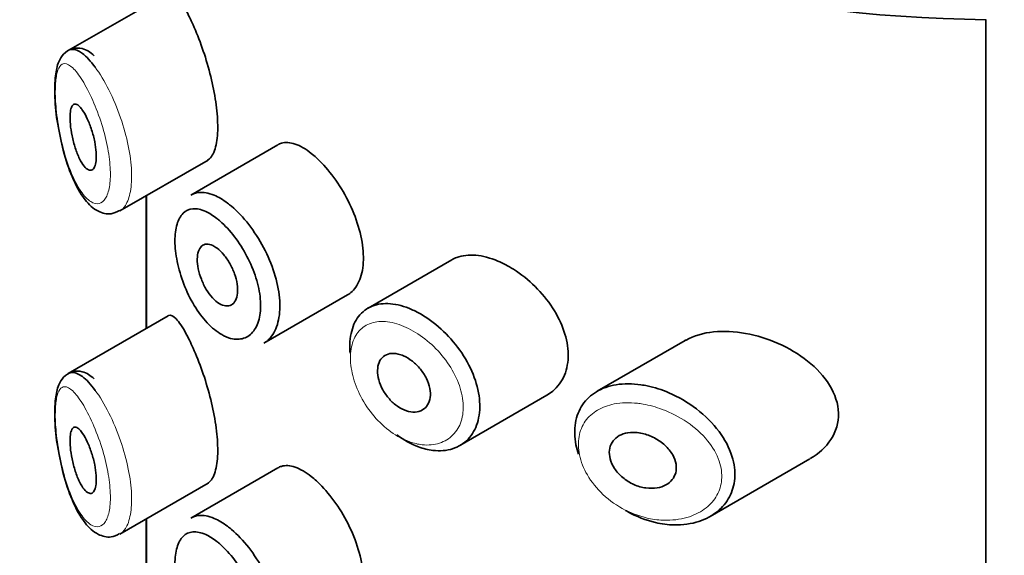
# Model space of a CAD drawing. Units: millimetres. Extents: x 0 to 2426, y 0 to 2757.
# Drawn here: x 568 to 583, y 946 to 954 of the extents above; entities that cross this region are included whole.
import ezdxf
from ezdxf import colors
from ezdxf.entities.mleader import LeaderData, LeaderLine
from ezdxf.math import Vec2, Vec3

# ---------------------------------------------------------------- set-up
doc = ezdxf.new("R2010")
doc.units = ezdxf.units.MM
doc.layers.add('DV5_Défaut', color=7, linetype='Continuous')
doc.layers.add('Défaut', color=7, linetype='Continuous')

# ---------------------------------------------------------------- blocks, each defined once
blk = doc.blocks.new('_DOT')
at = {"color": 0}
blk.add_line((0, 0), (-1, 0), dxfattribs=at)
at = {"color": 0, "const_width": 0.333}
blk.add_lwpolyline([(-0.1665, 0, 1), (0.1665, 0, 1)], format="xyb", close=True, dxfattribs=at)
blk = doc.blocks.new('SE4')
at = {"layer": 'DV5_Défaut', "color": 7, "linetype": 'Continuous', "lineweight": 35}
for p, q in [((570.297, 954.836), (568.777, 953.959)), ((582.694, 954.427), (582.694, 898.088)), ((582.694, 898.088), (582.694, 954.427)), ((571.959, 952.53), (570.639, 951.768)), ((569.565, 951.527), (570.9, 952.298)), ((569.963, 951.757), (569.963, 949.745)), ((569.966, 949.746), (569.966, 951.758)), ((569.966, 951.758), (569.966, 949.746)), ((574.595, 950.786), (573.326, 950.053)), ((571.747, 949.521), (573.017, 950.254)), ((570.297, 949.937), (568.777, 949.06)), ((578.132, 949.562), (576.798, 948.792)), ((574.717, 947.97), (576.038, 948.732)), ((578.512, 946.895), (580.026, 947.769)), ((571.959, 947.631), (570.639, 946.869)), ((569.565, 946.628), (570.9, 947.399)), ((569.963, 946.858), (569.963, 944.846)), ((569.966, 944.847), (569.966, 946.859)), ((569.966, 946.859), (569.966, 944.847))]:
    blk.add_line(p, q, dxfattribs=at)
blk.add_ellipse((582.963, 961.93), major_axis=(-13, 0), ratio=0.57735, start_param=0.020716, end_param=1.55008, dxfattribs=at)
blk.add_ellipse((582.963, 961.93), major_axis=(-13, 0), ratio=0.57735, start_param=0.020716, end_param=1.55008, dxfattribs=at)
for points, knots in [([(570.894, 952.295), (570.915, 952.307), (570.935, 952.325), (570.953, 952.351), (570.986, 952.399), (571.013, 952.472), (571.029, 952.564), (571.044, 952.65), (571.05, 952.755), (571.046, 952.869), (571.043, 952.98), (571.03, 953.103), (571.01, 953.229), (570.99, 953.355), (570.962, 953.486), (570.929, 953.613), (570.895, 953.745), (570.855, 953.875), (570.813, 953.995), (570.768, 954.123), (570.72, 954.243), (570.674, 954.347), (570.637, 954.43), (570.601, 954.505), (570.566, 954.569)], [0, 0, 0, 0, 0.075635, 0.075635, 0.075635, 0.218685, 0.218685, 0.218685, 0.35145, 0.35145, 0.35145, 0.479918, 0.479918, 0.479918, 0.608987, 0.608987, 0.608987, 0.743076, 0.743076, 0.743076, 0.886568, 0.886568, 0.886568, 1, 1, 1, 1]), ([(569.173, 953.881), (569.115, 953.932), (569.033, 953.996), (568.834, 954.002), (568.7, 953.911), (568.621, 953.77), (568.578, 953.573), (568.574, 953.258), (568.595, 952.972), (568.622, 952.842), (568.623, 952.841)], [0, 0, 0, 0, 0.162369, 0.26359, 0.370113, 0.469744, 0.624114, 0.808343, 0.998813, 1, 1, 1, 1]), ([(568.78, 953.96), (568.798, 953.971), (568.818, 953.976), (568.839, 953.977), (568.885, 953.979), (568.938, 953.958), (568.995, 953.915), (569.056, 953.869), (569.123, 953.797), (569.19, 953.705)], [0, 0, 0, 0, 0.178106, 0.178106, 0.178106, 0.571573, 0.571573, 0.571573, 1, 1, 1, 1]), ([(568.999, 953.052), (569.023, 953.017), (569.047, 952.973), (569.07, 952.923), (569.094, 952.873), (569.116, 952.815), (569.135, 952.755), (569.154, 952.697), (569.17, 952.636), (569.182, 952.576), (569.193, 952.521), (569.2, 952.466), (569.204, 952.416), (569.207, 952.368), (569.207, 952.324), (569.203, 952.287), (569.199, 952.25), (569.191, 952.219), (569.181, 952.196), (569.17, 952.173), (569.157, 952.156), (569.141, 952.149), (569.125, 952.14), (569.107, 952.141), (569.087, 952.15), (569.066, 952.159), (569.044, 952.178), (569.021, 952.206), (568.998, 952.235), (568.974, 952.273), (568.951, 952.319), (568.928, 952.366), (568.906, 952.422), (568.887, 952.482), (568.868, 952.54), (568.851, 952.604), (568.838, 952.667), (568.826, 952.725), (568.818, 952.785), (568.813, 952.84), (568.808, 952.89), (568.807, 952.937), (568.809, 952.978), (568.81, 953.016), (568.815, 953.05), (568.822, 953.075), (568.829, 953.102), (568.839, 953.121), (568.851, 953.133), (568.864, 953.146), (568.879, 953.15), (568.896, 953.147), (568.914, 953.143), (568.935, 953.129), (568.956, 953.107), (568.97, 953.092), (568.985, 953.074), (568.999, 953.052)], [0, 0, 0, 0, 0.059515, 0.059515, 0.059515, 0.119219, 0.119219, 0.119219, 0.175762, 0.175762, 0.175762, 0.227805, 0.227805, 0.227805, 0.27664, 0.27664, 0.27664, 0.324401, 0.324401, 0.324401, 0.373178, 0.373178, 0.373178, 0.424681, 0.424681, 0.424681, 0.479997, 0.479997, 0.479997, 0.539117, 0.539117, 0.539117, 0.600288, 0.600288, 0.600288, 0.659949, 0.659949, 0.659949, 0.714588, 0.714588, 0.714588, 0.763723, 0.763723, 0.763723, 0.8101, 0.8101, 0.8101, 0.857244, 0.857244, 0.857244, 0.907879, 0.907879, 0.907879, 0.963344, 0.963344, 0.963344, 1, 1, 1, 1]), ([(568.623, 952.841), (568.649, 952.695), (568.701, 952.429), (568.841, 952.01), (569.015, 951.699), (569.202, 951.519), (569.415, 951.461), (569.513, 951.51), (569.56, 951.534)], [0, 0, 0, 0, 0.175333, 0.372907, 0.602429, 0.780905, 0.910566, 1, 1, 1, 1]), ([(572.466, 952.4), (572.381, 952.467), (572.297, 952.515), (572.221, 952.541), (572.144, 952.567), (572.073, 952.572), (572.012, 952.553), (571.994, 952.548), (571.977, 952.54), (571.961, 952.531)], [0, 0, 0, 0, 0.435773, 0.435773, 0.435773, 0.871407, 0.871407, 0.871407, 1, 1, 1, 1]), ([(573.016, 950.253), (573.04, 950.267), (573.062, 950.284), (573.083, 950.304), (573.139, 950.356), (573.183, 950.43), (573.213, 950.519), (573.242, 950.608), (573.257, 950.714), (573.256, 950.829), (573.254, 950.944), (573.237, 951.07), (573.205, 951.198), (573.173, 951.326), (573.126, 951.459), (573.069, 951.586), (573.011, 951.713), (572.942, 951.838), (572.866, 951.95), (572.791, 952.063), (572.708, 952.167), (572.626, 952.253), (572.573, 952.309), (572.519, 952.358), (572.466, 952.4)], [0, 0, 0, 0, 0.053378, 0.053378, 0.053378, 0.196068, 0.196068, 0.196068, 0.338674, 0.338674, 0.338674, 0.481354, 0.481354, 0.481354, 0.624034, 0.624034, 0.624034, 0.766636, 0.766636, 0.766636, 0.90931, 0.90931, 0.90931, 1, 1, 1, 1]), ([(570.64, 951.768), (570.675, 951.789), (570.715, 951.802), (570.758, 951.807), (570.828, 951.815), (570.908, 951.8), (570.992, 951.765), (571.058, 951.738), (571.127, 951.697), (571.196, 951.645)], [0, 0, 0, 0, 0.252354, 0.252354, 0.252354, 0.672259, 0.672259, 0.672259, 1, 1, 1, 1]), ([(571.034, 951.413), (570.977, 951.458), (570.92, 951.494), (570.865, 951.519), (570.795, 951.55), (570.729, 951.564), (570.67, 951.559), (570.614, 951.554), (570.563, 951.531), (570.523, 951.491), (570.483, 951.451), (570.451, 951.394), (570.43, 951.324), (570.409, 951.253), (570.398, 951.167), (570.398, 951.072), (570.399, 950.976), (570.41, 950.869), (570.433, 950.759), (570.455, 950.648), (570.49, 950.531), (570.533, 950.419), (570.576, 950.306), (570.63, 950.195), (570.69, 950.095), (570.75, 949.996), (570.818, 949.905), (570.888, 949.83), (570.959, 949.755), (571.034, 949.693), (571.107, 949.652), (571.153, 949.626), (571.199, 949.606), (571.243, 949.595), (571.313, 949.577), (571.38, 949.577), (571.44, 949.596), (571.499, 949.615), (571.551, 949.653), (571.592, 949.707), (571.633, 949.761), (571.664, 949.832), (571.681, 949.914), (571.698, 949.996), (571.702, 950.092), (571.693, 950.193), (571.683, 950.294), (571.66, 950.404), (571.626, 950.513), (571.592, 950.622), (571.545, 950.734), (571.49, 950.838), (571.435, 950.944), (571.37, 951.046), (571.302, 951.136), (571.232, 951.226), (571.158, 951.307), (571.084, 951.372), (571.067, 951.386), (571.051, 951.4), (571.034, 951.413)], [0, 0, 0, 0, 0.042565, 0.042565, 0.042565, 0.097393, 0.097393, 0.097393, 0.150242, 0.150242, 0.150242, 0.202465, 0.202465, 0.202465, 0.25461, 0.25461, 0.25461, 0.307649, 0.307649, 0.307649, 0.361815, 0.361815, 0.361815, 0.416544, 0.416544, 0.416544, 0.471245, 0.471245, 0.471245, 0.526056, 0.526056, 0.526056, 0.559633, 0.559633, 0.559633, 0.613191, 0.613191, 0.613191, 0.666487, 0.666487, 0.666487, 0.719576, 0.719576, 0.719576, 0.772566, 0.772566, 0.772566, 0.825637, 0.825637, 0.825637, 0.879042, 0.879042, 0.879042, 0.933072, 0.933072, 0.933072, 0.987814, 0.987814, 0.987814, 1, 1, 1, 1]), ([(571.196, 951.645), (571.216, 951.63), (571.236, 951.614), (571.256, 951.597), (571.345, 951.522), (571.435, 951.428), (571.517, 951.321), (571.599, 951.216), (571.677, 951.096), (571.742, 950.972), (571.808, 950.848), (571.863, 950.716), (571.904, 950.587), (571.945, 950.458), (571.972, 950.328), (571.983, 950.208), (571.994, 950.087), (571.989, 949.973), (571.969, 949.875), (571.949, 949.777), (571.913, 949.692), (571.864, 949.627), (571.831, 949.582), (571.791, 949.546), (571.746, 949.52)], [0, 0, 0, 0, 0.032589, 0.032589, 0.032589, 0.179265, 0.179265, 0.179265, 0.324649, 0.324649, 0.324649, 0.469062, 0.469062, 0.469062, 0.613103, 0.613103, 0.613103, 0.757082, 0.757082, 0.757082, 0.901046, 0.901046, 0.901046, 1, 1, 1, 1]), ([(571.037, 950.962), (571.071, 950.936), (571.106, 950.902), (571.139, 950.863), (571.172, 950.823), (571.204, 950.777), (571.231, 950.728), (571.259, 950.679), (571.283, 950.627), (571.302, 950.574), (571.32, 950.522), (571.334, 950.469), (571.342, 950.419), (571.349, 950.369), (571.351, 950.321), (571.347, 950.279), (571.342, 950.236), (571.332, 950.199), (571.316, 950.169), (571.301, 950.139), (571.28, 950.117), (571.255, 950.103), (571.23, 950.089), (571.201, 950.083), (571.169, 950.087), (571.138, 950.09), (571.104, 950.103), (571.07, 950.124), (571.035, 950.144), (571, 950.174), (570.967, 950.21), (570.934, 950.246), (570.902, 950.29), (570.873, 950.337), (570.845, 950.384), (570.819, 950.437), (570.799, 950.49), (570.778, 950.543), (570.762, 950.597), (570.752, 950.649), (570.742, 950.701), (570.736, 950.751), (570.737, 950.797), (570.738, 950.841), (570.744, 950.882), (570.755, 950.915), (570.766, 950.948), (570.783, 950.975), (570.803, 950.994), (570.824, 951.012), (570.849, 951.023), (570.878, 951.024), (570.906, 951.026), (570.938, 951.018), (570.972, 951.003), (570.993, 950.993), (571.015, 950.979), (571.037, 950.962)], [0, 0, 0, 0, 0.054135, 0.054135, 0.054135, 0.10829, 0.10829, 0.10829, 0.162155, 0.162155, 0.162155, 0.21566, 0.21566, 0.21566, 0.26894, 0.26894, 0.26894, 0.322132, 0.322132, 0.322132, 0.375363, 0.375363, 0.375363, 0.428763, 0.428763, 0.428763, 0.482472, 0.482472, 0.482472, 0.536578, 0.536578, 0.536578, 0.591006, 0.591006, 0.591006, 0.645443, 0.645443, 0.645443, 0.699447, 0.699447, 0.699447, 0.752756, 0.752756, 0.752756, 0.805545, 0.805545, 0.805545, 0.858337, 0.858337, 0.858337, 0.911642, 0.911642, 0.911642, 0.965627, 0.965627, 0.965627, 1, 1, 1, 1]), ([(575.294, 950.767), (575.18, 950.815), (575.066, 950.845), (574.961, 950.855), (574.856, 950.864), (574.757, 950.853), (574.672, 950.822), (574.645, 950.812), (574.619, 950.8), (574.594, 950.785)], [0, 0, 0, 0, 0.430974, 0.430974, 0.430974, 0.862193, 0.862193, 0.862193, 1, 1, 1, 1]), ([(576.039, 948.733), (576.07, 948.751), (576.099, 948.771), (576.126, 948.794), (576.202, 948.857), (576.264, 948.941), (576.304, 949.038), (576.343, 949.132), (576.362, 949.241), (576.361, 949.356), (576.359, 949.467), (576.337, 949.587), (576.296, 949.705), (576.256, 949.824), (576.197, 949.943), (576.124, 950.056), (576.049, 950.171), (575.959, 950.281), (575.86, 950.379), (575.759, 950.479), (575.646, 950.569), (575.532, 950.642), (575.453, 950.691), (575.373, 950.733), (575.294, 950.767)], [0, 0, 0, 0, 0.051343, 0.051343, 0.051343, 0.196841, 0.196841, 0.196841, 0.338475, 0.338475, 0.338475, 0.476625, 0.476625, 0.476625, 0.614744, 0.614744, 0.614744, 0.756149, 0.756149, 0.756149, 0.901352, 0.901352, 0.901352, 1, 1, 1, 1]), ([(573.054, 949.37), (573.05, 949.417), (573.049, 949.463), (573.05, 949.506), (573.054, 949.618), (573.076, 949.722), (573.113, 949.809), (573.151, 949.895), (573.207, 949.968), (573.275, 950.02), (573.344, 950.072), (573.427, 950.105), (573.52, 950.117), (573.612, 950.129), (573.715, 950.12), (573.822, 950.092), (573.876, 950.078), (573.931, 950.058), (573.987, 950.034)], [0, 0, 0, 0, 0.079983, 0.079983, 0.079983, 0.284274, 0.284274, 0.284274, 0.488523, 0.488523, 0.488523, 0.692703, 0.692703, 0.692703, 0.897057, 0.897057, 0.897057, 1, 1, 1, 1]), ([(570.566, 949.67), (570.512, 949.768), (570.461, 949.844), (570.416, 949.89), (570.372, 949.936), (570.333, 949.955), (570.302, 949.94), (570.3, 949.939), (570.299, 949.939), (570.298, 949.938)], [0, 0, 0, 0, 0.489383, 0.489383, 0.489383, 0.97962, 0.97962, 0.97962, 1, 1, 1, 1]), ([(573.987, 950.034), (574.041, 950.01), (574.096, 949.981), (574.151, 949.949), (574.261, 949.882), (574.371, 949.797), (574.472, 949.701), (574.573, 949.603), (574.667, 949.491), (574.746, 949.373), (574.825, 949.255), (574.891, 949.128), (574.937, 949.003), (574.982, 948.879), (575.011, 948.754), (575.018, 948.636), (575.026, 948.521), (575.014, 948.411), (574.984, 948.315), (574.954, 948.219), (574.906, 948.135), (574.843, 948.068), (574.779, 948.001), (574.699, 947.951), (574.609, 947.922), (574.518, 947.892), (574.415, 947.883), (574.308, 947.896), (574.237, 947.904), (574.164, 947.922), (574.091, 947.949), (573.98, 947.989), (573.867, 948.052), (573.762, 948.131)], [0, 0, 0, 0, 0.048444, 0.048444, 0.048444, 0.147877, 0.147877, 0.147877, 0.24809, 0.24809, 0.24809, 0.348085, 0.348085, 0.348085, 0.446558, 0.446558, 0.446558, 0.543254, 0.543254, 0.543254, 0.639412, 0.639412, 0.639412, 0.736673, 0.736673, 0.736673, 0.835732, 0.835732, 0.835732, 0.900881, 0.900881, 0.900881, 1, 1, 1, 1]), ([(570.894, 947.396), (570.915, 947.408), (570.935, 947.426), (570.953, 947.452), (570.986, 947.5), (571.013, 947.573), (571.029, 947.665), (571.044, 947.751), (571.05, 947.856), (571.046, 947.97), (571.043, 948.081), (571.03, 948.204), (571.01, 948.33), (570.99, 948.456), (570.962, 948.587), (570.929, 948.714), (570.895, 948.846), (570.855, 948.976), (570.813, 949.096), (570.768, 949.224), (570.72, 949.344), (570.674, 949.448), (570.637, 949.531), (570.601, 949.606), (570.566, 949.67)], [0, 0, 0, 0, 0.075635, 0.075635, 0.075635, 0.218685, 0.218685, 0.218685, 0.35145, 0.35145, 0.35145, 0.479918, 0.479918, 0.479918, 0.608987, 0.608987, 0.608987, 0.743076, 0.743076, 0.743076, 0.886568, 0.886568, 0.886568, 1, 1, 1, 1]), ([(579.051, 949.67), (578.716, 949.731), (578.391, 949.704), (578.142, 949.567), (578.137, 949.565), (578.131, 949.562)], [0, 0, 0, 0, 0.979277, 0.979277, 1, 1, 1, 1]), ([(580.03, 947.771), (580.287, 947.918), (580.467, 948.173), (580.452, 948.748), (580.259, 949.038), (579.723, 949.463), (579.386, 949.609), (579.051, 949.67)], [0, 0, 0, 0, 0.3329993, 0.3329993, 0.6664997, 0.6664997, 1, 1, 1, 1]), ([(573.865, 949.329), (573.911, 949.309), (573.957, 949.281), (574, 949.247), (574.043, 949.213), (574.084, 949.173), (574.12, 949.129), (574.156, 949.084), (574.188, 949.036), (574.212, 948.986), (574.236, 948.937), (574.254, 948.886), (574.263, 948.837), (574.273, 948.789), (574.275, 948.741), (574.269, 948.698), (574.264, 948.656), (574.25, 948.617), (574.23, 948.585), (574.21, 948.553), (574.183, 948.527), (574.151, 948.509), (574.118, 948.49), (574.08, 948.479), (574.039, 948.477), (573.998, 948.475), (573.953, 948.482), (573.908, 948.496), (573.863, 948.511), (573.817, 948.535), (573.773, 948.565), (573.729, 948.595), (573.687, 948.633), (573.649, 948.676), (573.612, 948.718), (573.578, 948.765), (573.551, 948.814), (573.525, 948.863), (573.504, 948.914), (573.49, 948.964), (573.476, 949.014), (573.47, 949.063), (573.47, 949.109), (573.471, 949.154), (573.479, 949.196), (573.494, 949.231), (573.509, 949.267), (573.532, 949.297), (573.559, 949.319), (573.587, 949.341), (573.621, 949.356), (573.658, 949.363), (573.696, 949.369), (573.738, 949.367), (573.782, 949.357), (573.809, 949.351), (573.837, 949.342), (573.865, 949.329)], [0, 0, 0, 0, 0.05445, 0.05445, 0.05445, 0.108906, 0.108906, 0.108906, 0.16325, 0.16325, 0.16325, 0.217041, 0.217041, 0.217041, 0.270141, 0.270141, 0.270141, 0.322866, 0.322866, 0.322866, 0.375778, 0.375778, 0.375778, 0.429304, 0.429304, 0.429304, 0.483472, 0.483472, 0.483472, 0.537947, 0.537947, 0.537947, 0.592305, 0.592305, 0.592305, 0.646293, 0.646293, 0.646293, 0.699896, 0.699896, 0.699896, 0.753228, 0.753228, 0.753228, 0.806432, 0.806432, 0.806432, 0.859636, 0.859636, 0.859636, 0.912968, 0.912968, 0.912968, 0.966568, 0.966568, 0.966568, 1, 1, 1, 1]), ([(569.173, 948.982), (569.115, 949.033), (569.033, 949.097), (568.834, 949.103), (568.7, 949.012), (568.621, 948.871), (568.578, 948.674), (568.574, 948.359), (568.595, 948.073), (568.622, 947.943), (568.623, 947.942)], [0, 0, 0, 0, 0.162369, 0.26359, 0.370113, 0.469744, 0.624114, 0.808343, 0.998813, 1, 1, 1, 1]), ([(568.78, 949.061), (568.798, 949.072), (568.818, 949.077), (568.839, 949.078), (568.885, 949.08), (568.938, 949.059), (568.995, 949.016), (569.056, 948.97), (569.123, 948.898), (569.19, 948.806)], [0, 0, 0, 0, 0.178106, 0.178106, 0.178106, 0.571573, 0.571573, 0.571573, 1, 1, 1, 1]), ([(576.516, 947.838), (576.5, 947.886), (576.488, 947.935), (576.478, 947.983), (576.456, 948.097), (576.453, 948.211), (576.471, 948.314), (576.488, 948.416), (576.525, 948.509), (576.578, 948.588), (576.632, 948.668), (576.704, 948.735), (576.788, 948.786), (576.875, 948.838), (576.978, 948.874), (577.089, 948.892), (577.205, 948.91), (577.333, 948.91), (577.463, 948.891), (577.495, 948.886), (577.527, 948.88), (577.56, 948.873)], [0, 0, 0, 0, 0.0725527, 0.0725527, 0.0725527, 0.2468485, 0.2468485, 0.2468485, 0.4174298, 0.4174298, 0.4174298, 0.5892313, 0.5892313, 0.5892313, 0.7668503, 0.7668503, 0.7668503, 0.9544665, 0.9544665, 0.9544665, 1, 1, 1, 1]), ([(577.56, 948.873), (577.668, 948.851), (577.778, 948.816), (577.885, 948.77), (578.031, 948.708), (578.176, 948.624), (578.305, 948.525), (578.435, 948.426), (578.554, 948.309), (578.648, 948.182), (578.736, 948.065), (578.804, 947.936), (578.844, 947.808), (578.88, 947.694), (578.894, 947.578), (578.885, 947.47), (578.877, 947.371), (578.85, 947.276), (578.806, 947.192), (578.761, 947.108), (578.699, 947.033), (578.624, 946.972), (578.544, 946.906), (578.447, 946.854), (578.343, 946.82), (578.227, 946.782), (578.098, 946.763), (577.966, 946.766), (577.873, 946.768), (577.778, 946.78), (577.684, 946.802), (577.54, 946.836), (577.394, 946.893), (577.258, 946.969), (577.249, 946.975), (577.239, 946.98), (577.229, 946.986)], [0, 0, 0, 0, 0.077236, 0.077236, 0.077236, 0.18336, 0.18336, 0.18336, 0.290203, 0.290203, 0.290203, 0.389644, 0.389644, 0.389644, 0.477369, 0.477369, 0.477369, 0.557807, 0.557807, 0.557807, 0.638691, 0.638691, 0.638691, 0.726007, 0.726007, 0.726007, 0.822699, 0.822699, 0.822699, 0.88979, 0.88979, 0.88979, 0.992673, 0.992673, 0.992673, 1, 1, 1, 1]), ([(568.999, 948.153), (569.023, 948.118), (569.047, 948.074), (569.07, 948.024), (569.094, 947.974), (569.116, 947.916), (569.135, 947.856), (569.154, 947.798), (569.17, 947.737), (569.182, 947.677), (569.193, 947.622), (569.2, 947.567), (569.204, 947.517), (569.207, 947.469), (569.207, 947.425), (569.203, 947.388), (569.199, 947.351), (569.191, 947.32), (569.181, 947.297), (569.17, 947.274), (569.157, 947.258), (569.141, 947.25), (569.125, 947.241), (569.107, 947.242), (569.087, 947.251), (569.066, 947.26), (569.044, 947.279), (569.021, 947.307), (568.998, 947.336), (568.974, 947.374), (568.951, 947.42), (568.928, 947.467), (568.906, 947.523), (568.887, 947.583), (568.868, 947.641), (568.851, 947.705), (568.838, 947.768), (568.826, 947.826), (568.818, 947.886), (568.813, 947.941), (568.808, 947.991), (568.807, 948.038), (568.809, 948.079), (568.81, 948.117), (568.815, 948.151), (568.822, 948.177), (568.829, 948.203), (568.839, 948.222), (568.851, 948.234), (568.864, 948.247), (568.879, 948.251), (568.896, 948.248), (568.914, 948.244), (568.935, 948.23), (568.956, 948.208), (568.97, 948.193), (568.985, 948.175), (568.999, 948.153)], [0, 0, 0, 0, 0.059515, 0.059515, 0.059515, 0.119219, 0.119219, 0.119219, 0.175762, 0.175762, 0.175762, 0.227805, 0.227805, 0.227805, 0.27664, 0.27664, 0.27664, 0.324401, 0.324401, 0.324401, 0.373178, 0.373178, 0.373178, 0.424681, 0.424681, 0.424681, 0.479997, 0.479997, 0.479997, 0.539117, 0.539117, 0.539117, 0.600288, 0.600288, 0.600288, 0.659949, 0.659949, 0.659949, 0.714588, 0.714588, 0.714588, 0.763723, 0.763723, 0.763723, 0.8101, 0.8101, 0.8101, 0.857244, 0.857244, 0.857244, 0.907879, 0.907879, 0.907879, 0.963344, 0.963344, 0.963344, 1, 1, 1, 1]), ([(577.485, 948.153), (577.546, 948.139), (577.609, 948.116), (577.667, 948.086), (577.725, 948.055), (577.781, 948.016), (577.829, 947.972), (577.875, 947.929), (577.915, 947.88), (577.945, 947.829), (577.971, 947.783), (577.989, 947.733), (577.996, 947.685), (578.003, 947.641), (578.001, 947.598), (577.991, 947.558), (577.981, 947.52), (577.962, 947.484), (577.938, 947.454), (577.913, 947.422), (577.88, 947.395), (577.843, 947.375), (577.803, 947.352), (577.757, 947.336), (577.708, 947.328), (577.655, 947.319), (577.597, 947.319), (577.539, 947.327), (577.478, 947.335), (577.415, 947.353), (577.356, 947.379), (577.296, 947.406), (577.238, 947.442), (577.188, 947.484), (577.14, 947.525), (577.097, 947.572), (577.064, 947.622), (577.033, 947.669), (577.01, 947.719), (576.997, 947.768), (576.985, 947.813), (576.981, 947.86), (576.986, 947.902), (576.991, 947.943), (577.004, 947.982), (577.025, 948.016), (577.045, 948.05), (577.073, 948.079), (577.107, 948.103), (577.141, 948.127), (577.183, 948.145), (577.228, 948.156), (577.276, 948.168), (577.329, 948.172), (577.383, 948.168), (577.416, 948.166), (577.45, 948.161), (577.485, 948.153)], [0, 0, 0, 0, 0.060716, 0.060716, 0.060716, 0.121568, 0.121568, 0.121568, 0.179922, 0.179922, 0.179922, 0.232679, 0.232679, 0.232679, 0.280567, 0.280567, 0.280567, 0.326857, 0.326857, 0.326857, 0.374918, 0.374918, 0.374918, 0.427078, 0.427078, 0.427078, 0.484114, 0.484114, 0.484114, 0.54468, 0.54468, 0.54468, 0.605515, 0.605515, 0.605515, 0.66322, 0.66322, 0.66322, 0.716362, 0.716362, 0.716362, 0.765816, 0.765816, 0.765816, 0.813612, 0.813612, 0.813612, 0.861897, 0.861897, 0.861897, 0.912499, 0.912499, 0.912499, 0.966706, 0.966706, 0.966706, 1, 1, 1, 1]), ([(568.623, 947.942), (568.649, 947.796), (568.701, 947.53), (568.841, 947.111), (569.015, 946.8), (569.202, 946.62), (569.415, 946.562), (569.513, 946.611), (569.56, 946.635)], [0, 0, 0, 0, 0.175333, 0.372907, 0.602429, 0.780905, 0.910566, 1, 1, 1, 1]), ([(572.466, 947.501), (572.381, 947.568), (572.297, 947.616), (572.221, 947.642), (572.144, 947.668), (572.073, 947.673), (572.012, 947.654), (571.994, 947.649), (571.977, 947.641), (571.961, 947.632)], [0, 0, 0, 0, 0.435773, 0.435773, 0.435773, 0.871407, 0.871407, 0.871407, 1, 1, 1, 1]), ([(573.016, 945.354), (573.04, 945.368), (573.062, 945.385), (573.083, 945.405), (573.139, 945.457), (573.183, 945.531), (573.213, 945.62), (573.242, 945.709), (573.257, 945.815), (573.256, 945.93), (573.254, 946.045), (573.237, 946.171), (573.205, 946.299), (573.173, 946.427), (573.126, 946.56), (573.069, 946.687), (573.011, 946.814), (572.942, 946.939), (572.866, 947.051), (572.791, 947.164), (572.708, 947.268), (572.626, 947.354), (572.573, 947.41), (572.519, 947.459), (572.466, 947.501)], [0, 0, 0, 0, 0.053378, 0.053378, 0.053378, 0.196068, 0.196068, 0.196068, 0.338674, 0.338674, 0.338674, 0.481354, 0.481354, 0.481354, 0.624034, 0.624034, 0.624034, 0.766636, 0.766636, 0.766636, 0.90931, 0.90931, 0.90931, 1, 1, 1, 1]), ([(570.64, 946.869), (570.675, 946.89), (570.715, 946.903), (570.758, 946.908), (570.828, 946.916), (570.908, 946.901), (570.992, 946.866), (571.058, 946.839), (571.127, 946.798), (571.196, 946.746)], [0, 0, 0, 0, 0.252354, 0.252354, 0.252354, 0.672259, 0.672259, 0.672259, 1, 1, 1, 1]), ([(571.034, 946.514), (570.977, 946.559), (570.92, 946.595), (570.865, 946.62), (570.795, 946.651), (570.729, 946.665), (570.67, 946.66), (570.614, 946.655), (570.563, 946.632), (570.523, 946.592), (570.483, 946.552), (570.451, 946.495), (570.43, 946.425), (570.409, 946.354), (570.398, 946.268), (570.398, 946.173), (570.399, 946.077), (570.41, 945.97), (570.433, 945.86), (570.455, 945.749), (570.49, 945.632), (570.533, 945.52), (570.576, 945.407), (570.63, 945.296), (570.69, 945.196), (570.75, 945.097), (570.818, 945.006), (570.888, 944.931), (570.959, 944.856), (571.034, 944.795), (571.107, 944.753), (571.153, 944.727), (571.199, 944.708), (571.243, 944.696), (571.313, 944.678), (571.38, 944.678), (571.44, 944.697), (571.499, 944.716), (571.551, 944.754), (571.592, 944.808), (571.633, 944.862), (571.664, 944.933), (571.681, 945.015), (571.698, 945.097), (571.702, 945.193), (571.693, 945.294), (571.683, 945.395), (571.66, 945.505), (571.626, 945.614), (571.592, 945.723), (571.545, 945.835), (571.49, 945.939), (571.435, 946.045), (571.37, 946.147), (571.302, 946.237), (571.232, 946.327), (571.158, 946.408), (571.084, 946.473), (571.067, 946.487), (571.051, 946.501), (571.034, 946.514)], [0, 0, 0, 0, 0.042565, 0.042565, 0.042565, 0.097393, 0.097393, 0.097393, 0.150242, 0.150242, 0.150242, 0.202465, 0.202465, 0.202465, 0.25461, 0.25461, 0.25461, 0.307649, 0.307649, 0.307649, 0.361815, 0.361815, 0.361815, 0.416544, 0.416544, 0.416544, 0.471245, 0.471245, 0.471245, 0.526056, 0.526056, 0.526056, 0.559633, 0.559633, 0.559633, 0.613191, 0.613191, 0.613191, 0.666487, 0.666487, 0.666487, 0.719576, 0.719576, 0.719576, 0.772566, 0.772566, 0.772566, 0.825637, 0.825637, 0.825637, 0.879042, 0.879042, 0.879042, 0.933072, 0.933072, 0.933072, 0.987814, 0.987814, 0.987814, 1, 1, 1, 1]), ([(571.196, 946.746), (571.216, 946.731), (571.236, 946.715), (571.256, 946.698), (571.345, 946.623), (571.435, 946.529), (571.517, 946.422), (571.599, 946.317), (571.677, 946.197), (571.742, 946.073), (571.808, 945.949), (571.863, 945.817), (571.904, 945.688), (571.945, 945.559), (571.972, 945.429), (571.983, 945.309), (571.994, 945.188), (571.989, 945.074), (571.969, 944.976), (571.949, 944.878), (571.913, 944.793), (571.864, 944.728), (571.831, 944.683), (571.791, 944.647), (571.746, 944.621)], [0, 0, 0, 0, 0.032589, 0.032589, 0.032589, 0.179265, 0.179265, 0.179265, 0.324649, 0.324649, 0.324649, 0.469062, 0.469062, 0.469062, 0.613103, 0.613103, 0.613103, 0.757082, 0.757082, 0.757082, 0.901046, 0.901046, 0.901046, 1, 1, 1, 1])]:
    blk.add_open_spline(points, degree=3, knots=knots, dxfattribs=at)
at = {"layer": 'DV5_Défaut', "color": 7, "linetype": 'Continuous', "lineweight": 18}
for points, knots in [([(568.995, 953.506), (568.995, 953.506), (568.995, 953.506), (568.995, 953.506), (568.944, 953.588), (568.894, 953.653), (568.848, 953.696), (568.803, 953.738), (568.762, 953.761), (568.726, 953.761), (568.698, 953.761), (568.673, 953.747), (568.653, 953.717), (568.632, 953.688), (568.616, 953.644), (568.604, 953.586), (568.593, 953.529), (568.586, 953.456), (568.585, 953.373), (568.583, 953.283), (568.588, 953.178), (568.599, 953.069), (568.611, 952.945), (568.631, 952.812), (568.657, 952.685), (568.685, 952.546), (568.72, 952.41), (568.76, 952.287), (568.8, 952.164), (568.846, 952.051), (568.895, 951.958), (568.944, 951.863), (568.996, 951.785), (569.048, 951.731), (569.073, 951.705), (569.099, 951.683), (569.123, 951.668), (569.167, 951.64), (569.21, 951.63), (569.249, 951.639), (569.286, 951.648), (569.319, 951.675), (569.346, 951.718), (569.372, 951.761), (569.393, 951.82), (569.405, 951.893), (569.418, 951.966), (569.422, 952.054), (569.418, 952.149), (569.414, 952.249), (569.401, 952.361), (569.38, 952.473), (569.358, 952.593), (569.326, 952.719), (569.289, 952.838), (569.248, 952.967), (569.201, 953.092), (569.152, 953.203), (569.101, 953.319), (569.047, 953.422), (568.995, 953.506)], [0, 0, 0, 0, 0.000102, 0.000102, 0.000102, 0.060603, 0.060603, 0.060603, 0.119477, 0.119477, 0.119477, 0.165691, 0.165691, 0.165691, 0.21125, 0.21125, 0.21125, 0.256431, 0.256431, 0.256431, 0.30595, 0.30595, 0.30595, 0.362591, 0.362591, 0.362591, 0.423987, 0.423987, 0.423987, 0.485375, 0.485375, 0.485375, 0.546877, 0.546877, 0.546877, 0.576036, 0.576036, 0.576036, 0.627995, 0.627995, 0.627995, 0.677323, 0.677323, 0.677323, 0.72541, 0.72541, 0.72541, 0.773839, 0.773839, 0.773839, 0.824404, 0.824404, 0.824404, 0.8789, 0.8789, 0.8789, 0.938085, 0.938085, 0.938085, 1, 1, 1, 1]), ([(569.19, 953.705), (569.259, 953.611), (569.33, 953.493), (569.397, 953.361), (569.461, 953.233), (569.522, 953.088), (569.573, 952.939), (569.621, 952.8), (569.662, 952.653), (569.691, 952.512), (569.718, 952.379), (569.735, 952.248), (569.74, 952.13), (569.745, 952.016), (569.739, 951.911), (569.723, 951.823), (569.707, 951.736), (569.681, 951.663), (569.647, 951.611), (569.623, 951.573), (569.595, 951.544), (569.563, 951.526)], [0, 0, 0, 0, 0.169846, 0.169846, 0.169846, 0.333983, 0.333983, 0.333983, 0.486964, 0.486964, 0.486964, 0.630096, 0.630096, 0.630096, 0.767417, 0.767417, 0.767417, 0.903108, 0.903108, 0.903108, 1, 1, 1, 1]), ([(573.869, 949.777), (573.821, 949.797), (573.772, 949.813), (573.725, 949.825), (573.632, 949.849), (573.542, 949.856), (573.461, 949.845), (573.383, 949.834), (573.312, 949.807), (573.253, 949.763), (573.194, 949.72), (573.147, 949.659), (573.114, 949.586), (573.081, 949.514), (573.063, 949.427), (573.06, 949.332), (573.056, 949.238), (573.069, 949.134), (573.095, 949.03), (573.122, 948.924), (573.164, 948.815), (573.218, 948.712), (573.272, 948.608), (573.341, 948.506), (573.417, 948.416), (573.494, 948.325), (573.582, 948.243), (573.674, 948.177), (573.765, 948.111), (573.863, 948.06), (573.959, 948.026), (574.022, 948.004), (574.086, 947.989), (574.148, 947.982), (574.241, 947.972), (574.331, 947.981), (574.411, 948.007), (574.488, 948.032), (574.558, 948.075), (574.614, 948.132), (574.669, 948.188), (574.712, 948.259), (574.738, 948.34), (574.764, 948.421), (574.775, 948.513), (574.768, 948.61), (574.761, 948.709), (574.736, 948.814), (574.697, 948.917), (574.656, 949.023), (574.599, 949.129), (574.53, 949.226), (574.461, 949.325), (574.379, 949.419), (574.291, 949.5), (574.203, 949.58), (574.107, 949.651), (574.011, 949.706), (573.964, 949.733), (573.916, 949.757), (573.869, 949.777)], [0, 0, 0, 0, 0.027121, 0.027121, 0.027121, 0.081436, 0.081436, 0.081436, 0.134239, 0.134239, 0.134239, 0.187417, 0.187417, 0.187417, 0.240438, 0.240438, 0.240438, 0.29345, 0.29345, 0.29345, 0.346671, 0.346671, 0.346671, 0.400388, 0.400388, 0.400388, 0.454683, 0.454683, 0.454683, 0.509065, 0.509065, 0.509065, 0.544829, 0.544829, 0.544829, 0.599085, 0.599085, 0.599085, 0.652099, 0.652099, 0.652099, 0.704233, 0.704233, 0.704233, 0.756494, 0.756494, 0.756494, 0.809762, 0.809762, 0.809762, 0.864099, 0.864099, 0.864099, 0.918859, 0.918859, 0.918859, 0.973399, 0.973399, 0.973399, 1, 1, 1, 1]), ([(568.995, 948.607), (568.995, 948.607), (568.995, 948.607), (568.995, 948.607), (568.944, 948.689), (568.894, 948.754), (568.848, 948.797), (568.803, 948.839), (568.762, 948.862), (568.726, 948.862), (568.698, 948.862), (568.673, 948.848), (568.653, 948.818), (568.632, 948.79), (568.616, 948.745), (568.604, 948.687), (568.593, 948.63), (568.586, 948.557), (568.585, 948.474), (568.583, 948.384), (568.588, 948.279), (568.599, 948.17), (568.611, 948.046), (568.631, 947.913), (568.657, 947.786), (568.685, 947.647), (568.72, 947.511), (568.76, 947.388), (568.8, 947.265), (568.846, 947.153), (568.895, 947.059), (568.944, 946.964), (568.996, 946.886), (569.048, 946.832), (569.073, 946.806), (569.099, 946.784), (569.123, 946.769), (569.167, 946.741), (569.21, 946.731), (569.249, 946.74), (569.286, 946.749), (569.319, 946.776), (569.346, 946.819), (569.372, 946.862), (569.393, 946.921), (569.405, 946.994), (569.418, 947.067), (569.422, 947.155), (569.418, 947.25), (569.414, 947.35), (569.401, 947.462), (569.38, 947.574), (569.358, 947.694), (569.326, 947.82), (569.289, 947.939), (569.248, 948.068), (569.201, 948.193), (569.152, 948.304), (569.101, 948.42), (569.047, 948.523), (568.995, 948.607)], [0, 0, 0, 0, 0.000102, 0.000102, 0.000102, 0.060603, 0.060603, 0.060603, 0.119477, 0.119477, 0.119477, 0.165691, 0.165691, 0.165691, 0.21125, 0.21125, 0.21125, 0.256431, 0.256431, 0.256431, 0.30595, 0.30595, 0.30595, 0.362591, 0.362591, 0.362591, 0.423987, 0.423987, 0.423987, 0.485375, 0.485375, 0.485375, 0.546877, 0.546877, 0.546877, 0.576036, 0.576036, 0.576036, 0.627995, 0.627995, 0.627995, 0.677323, 0.677323, 0.677323, 0.72541, 0.72541, 0.72541, 0.773839, 0.773839, 0.773839, 0.824404, 0.824404, 0.824404, 0.8789, 0.8789, 0.8789, 0.938085, 0.938085, 0.938085, 1, 1, 1, 1]), ([(569.19, 948.806), (569.259, 948.712), (569.33, 948.594), (569.397, 948.462), (569.461, 948.334), (569.522, 948.189), (569.573, 948.04), (569.621, 947.901), (569.662, 947.754), (569.691, 947.613), (569.718, 947.48), (569.735, 947.349), (569.74, 947.231), (569.745, 947.117), (569.739, 947.012), (569.723, 946.924), (569.707, 946.837), (569.681, 946.764), (569.647, 946.712), (569.623, 946.674), (569.595, 946.645), (569.563, 946.627)], [0, 0, 0, 0, 0.169846, 0.169846, 0.169846, 0.333983, 0.333983, 0.333983, 0.486964, 0.486964, 0.486964, 0.630096, 0.630096, 0.630096, 0.767417, 0.767417, 0.767417, 0.903108, 0.903108, 0.903108, 1, 1, 1, 1]), ([(577.496, 948.598), (577.467, 948.603), (577.438, 948.607), (577.41, 948.61), (577.287, 948.624), (577.167, 948.621), (577.057, 948.6), (576.966, 948.582), (576.881, 948.551), (576.807, 948.508), (576.733, 948.464), (576.668, 948.407), (576.62, 948.338), (576.573, 948.271), (576.54, 948.192), (576.525, 948.106), (576.509, 948.019), (576.512, 947.924), (576.532, 947.828), (576.553, 947.726), (576.594, 947.622), (576.651, 947.524), (576.712, 947.418), (576.795, 947.316), (576.888, 947.228), (576.988, 947.134), (577.105, 947.053), (577.227, 946.992), (577.348, 946.93), (577.479, 946.885), (577.607, 946.861), (577.692, 946.844), (577.777, 946.836), (577.86, 946.837), (577.978, 946.838), (578.094, 946.856), (578.198, 946.891), (578.292, 946.922), (578.379, 946.968), (578.452, 947.026), (578.519, 947.079), (578.575, 947.143), (578.615, 947.216), (578.655, 947.287), (578.68, 947.368), (578.687, 947.452), (578.695, 947.542), (578.682, 947.64), (578.65, 947.734), (578.614, 947.841), (578.552, 947.948), (578.473, 948.043), (578.388, 948.148), (578.281, 948.243), (578.165, 948.323), (578.048, 948.403), (577.918, 948.469), (577.787, 948.518), (577.691, 948.554), (577.593, 948.581), (577.496, 948.598)], [0, 0, 0, 0, 0.013251, 0.013251, 0.013251, 0.070711, 0.070711, 0.070711, 0.118518, 0.118518, 0.118518, 0.167246, 0.167246, 0.167246, 0.215231, 0.215231, 0.215231, 0.264122, 0.264122, 0.264122, 0.315761, 0.315761, 0.315761, 0.371739, 0.371739, 0.371739, 0.431405, 0.431405, 0.431405, 0.491009, 0.491009, 0.491009, 0.529995, 0.529995, 0.529995, 0.585981, 0.585981, 0.585981, 0.636056, 0.636056, 0.636056, 0.681871, 0.681871, 0.681871, 0.726981, 0.726981, 0.726981, 0.776094, 0.776094, 0.776094, 0.832297, 0.832297, 0.832297, 0.893589, 0.893589, 0.893589, 0.955112, 0.955112, 0.955112, 1, 1, 1, 1])]:
    blk.add_open_spline(points, degree=3, knots=knots, dxfattribs=at)

msp = doc.modelspace()

# ---------------------------------------------------------------- block references
at = {"layer": 'Défaut'}
msp.add_blockref('SE4', (0, 0), dxfattribs=at)

# ---------------------------------------------------------------- leaders
at = {"layer": 'Défaut', "color": 7, "linetype": 'Continuous', "lineweight": 18}
ml = msp.add_multileader_mtext('Standard', dxfattribs=at)
ml.set_content('{\\pxsm0.9;\\fSolid Edge ISO|b1||i0||c0|p34;\\W1.;30/04/2021\\P}', color=256)
ml.set_leader_properties()
ml.set_arrow_properties(name='DOT')
ml.build(insert=Vec2(0, 0))
ml.multileader.update_dxf_attribs({"leader_type": 0, "dogleg_length": 0, "arrow_head_size": 12})
ctx = ml.context
ctx.base_point, ctx.char_height, ctx.arrow_head_size, ctx.landing_gap_size = Vec3(2338.158, 2749.737), 12, 12, 4.2
notes = []
notes.append((ctx, [(0, (0, 0, 0), (0, 0), (1, 0), 1, [])]))
ctx.mtext.insert = Vec3(2340.158, 2755.857)
for ctx, leaders in notes:
    for number, flags, end, landing, length, lines in leaders:
        leader = LeaderData()
        leader.index, (leader.has_last_leader_line, leader.has_dogleg_vector, leader.attachment_direction) = number, flags
        leader.last_leader_point, leader.dogleg_vector, leader.dogleg_length = Vec3(end), Vec3(landing), length
        for number, points, colour, breaks in lines:
            line = LeaderLine()
            line.index, line.vertices, line.color, line.breaks = number, Vec3.list(points), colors.encode_raw_color(colour), breaks
            leader.lines.append(line)
        ctx.leaders.append(leader)

doc.saveas('drawing.dxf')
